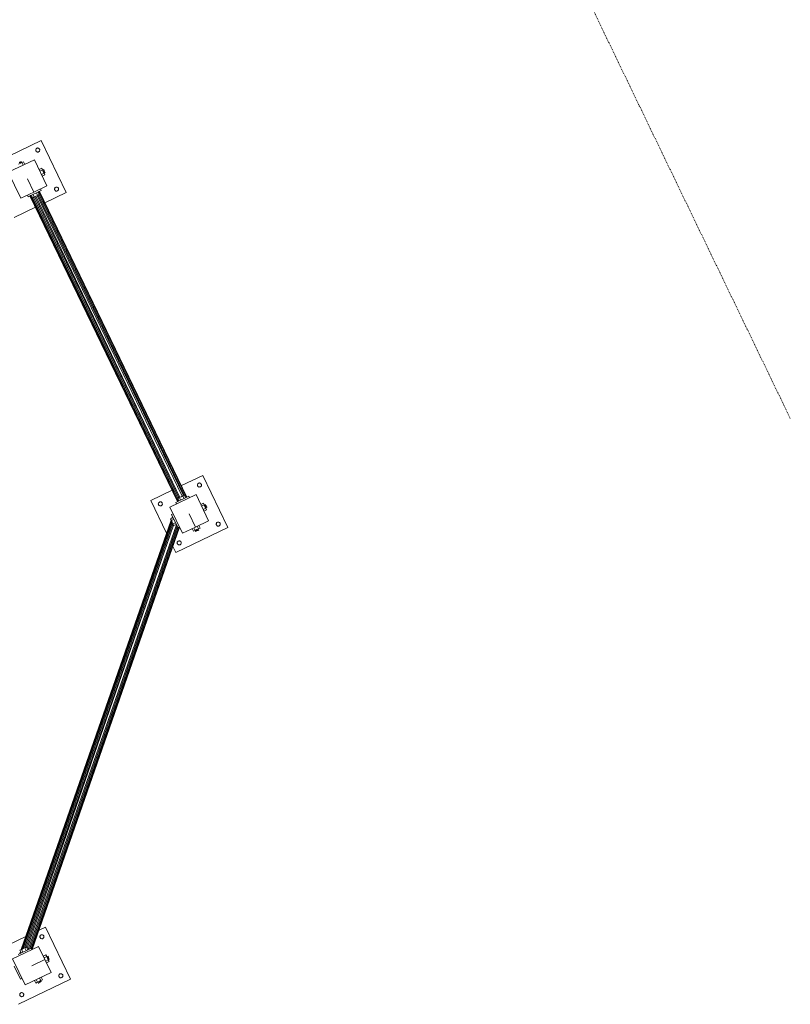
# Model space of a CAD drawing. Units: millimetres. Extents: x 24590 to 69590, y 11057 to 47729.
# Drawn here: x 68358 to 68593, y 41491 to 41792 of the extents above; entities that cross this region are included whole.
import ezdxf

# ---------------------------------------------------------------- set-up
doc = ezdxf.new("R2010")
doc.units = ezdxf.units.MM
doc.header["$MEASUREMENT"] = 0
doc.linetypes.add('Przerywana', pattern=[4.8, 2.4, -2.4])
doc.layers.add('0_Nr_pióra__4', color=7, linetype='Continuous', lineweight=13)
doc.layers.add('840-Znaczniki ogólne_Nr_pióra__5', color=161, linetype='Continuous', lineweight=13)

msp = doc.modelspace()

# ---------------------------------------------------------------- linework, layer by layer
at = {"layer": '0_Nr_pióra__4', "linetype": 'Continuous', "ltscale": 0.1}
for p, q in [((68348.19, 41747.7), (68364.15, 41755.4)), ((68364.15, 41755.4), (68371.85, 41739.44)), ((68362.53, 41752.65), (68362.5, 41752.49)), ((68362.5, 41752.49), (68362.51, 41752.33)), ((68362.51, 41752.33), (68362.56, 41752.17)), ((68362.61, 41752.79), (68362.53, 41752.65)), ((68362.56, 41752.17), (68362.65, 41752.04)), ((68362.71, 41752.91), (68362.61, 41752.79)), ((68362.65, 41752.04), (68362.77, 41751.93)), ((68362.85, 41753), (68362.71, 41752.91)), ((68362.77, 41751.93), (68362.91, 41751.86)), ((68363, 41753.05), (68362.85, 41753)), ((68362.91, 41751.86), (68363.07, 41751.82)), ((68363.17, 41753.06), (68363, 41753.05)), ((68363.07, 41751.82), (68363.23, 41751.83)), ((68363.32, 41753.03), (68363.17, 41753.06)), ((68363.23, 41751.83), (68363.39, 41751.88)), ((68363.47, 41752.95), (68363.32, 41753.03)), ((68363.39, 41751.88), (68363.52, 41751.97)), ((68363.59, 41752.85), (68363.47, 41752.95)), ((68363.52, 41751.97), (68363.63, 41752.09)), ((68363.68, 41752.71), (68363.59, 41752.85)), ((68363.63, 41752.09), (68363.7, 41752.24)), ((68363.73, 41752.56), (68363.68, 41752.71)), ((68363.7, 41752.24), (68363.74, 41752.4)), ((68363.74, 41752.4), (68363.73, 41752.56)), ((68354.11, 41745.63), (68362.09, 41749.48)), ((68357.2, 41748.11), (68357.71, 41748.36)), ((68357.84, 41748.42), (68357.43, 41748.62)), ((68357.56, 41748.68), (68357.68, 41748.74)), ((68357.71, 41748.36), (68357.56, 41748.68)), ((68357.68, 41748.74), (68357.84, 41748.42)), ((68358.05, 41748.52), (68357.8, 41748.79)), ((68357.8, 41748.79), (68357.95, 41748.47)), ((68358.13, 41748.56), (68357.9, 41748.84)), ((68357.9, 41748.84), (68358.05, 41748.52)), ((68357.95, 41748.47), (68358.22, 41748.6)), ((68358.17, 41748.58), (68357.97, 41748.88)), ((68357.97, 41748.88), (68358.13, 41748.56)), ((68358.02, 41748.9), (68358.04, 41748.91)), ((68358.19, 41748.59), (68358.02, 41748.9)), ((68358.02, 41748.9), (68358.17, 41748.58)), ((68358.04, 41748.91), (68358.19, 41748.59)), ((68358.22, 41748.6), (68358.73, 41748.85)), ((68358.22, 41748.6), (68358.61, 41747.81)), ((68358.73, 41748.85), (68359.12, 41748.05)), ((68362.09, 41749.48), (68365.94, 41741.5)), ((68357.96, 41737.65), (68354.11, 41745.63)), ((68363.52, 41746.52), (68364.32, 41746.9)), ((68363.77, 41746), (68364.56, 41746.39)), ((68365.06, 41745.37), (68364.26, 41744.98)), ((68364.32, 41746.9), (68364.56, 41746.39)), ((68364.56, 41746.39), (68364.81, 41745.88)), ((68364.81, 41745.88), (68365.13, 41746.03)), ((68364.81, 41745.88), (68365.06, 41745.37)), ((68364.87, 41745.76), (68365.07, 41746.16)), ((68365.19, 41745.91), (68364.87, 41745.76)), ((68364.93, 41746.45), (68364.9, 41746.51)), ((68364.9, 41746.51), (68364.91, 41746.5)), ((68364.97, 41746.37), (68364.91, 41746.5)), ((68364.91, 41746.5), (68364.93, 41746.45)), ((68365.01, 41746.27), (68364.93, 41746.45)), ((68364.93, 41746.45), (68364.97, 41746.37)), ((68365.24, 41745.79), (68364.93, 41745.64)), ((68365.07, 41746.16), (68364.97, 41746.37)), ((68364.97, 41746.37), (68365.01, 41746.27)), ((68364.97, 41745.54), (68365.24, 41745.79)), ((68365.29, 41745.69), (68364.97, 41745.54)), ((68365.13, 41746.03), (68365.01, 41746.27)), ((68365.01, 41746.27), (68365.07, 41746.16)), ((68365.01, 41745.46), (68365.29, 41745.69)), ((68365.33, 41745.62), (68365.01, 41745.46)), ((68365.03, 41745.42), (68365.33, 41745.62)), ((68365.35, 41745.57), (68365.03, 41745.42)), ((68365.04, 41745.4), (68365.35, 41745.57)), ((68365.36, 41745.55), (68365.04, 41745.4)), ((68365.06, 41745.37), (68365.3, 41744.86)), ((68365.07, 41746.16), (68365.13, 41746.03)), ((68365.13, 41746.03), (68365.19, 41745.91)), ((68365.35, 41745.57), (68365.36, 41745.55)), ((68361.95, 41739.58), (68360.02, 41743.57)), ((68365.3, 41744.86), (68364.51, 41744.47)), ((68361.95, 41739.58), (68357.96, 41737.65)), ((68360.18, 41738.14), (68364.17, 41740.06)), ((68365.94, 41741.5), (68361.95, 41739.58)), ((68362.69, 41739.35), (68363.07, 41738.55)), ((68363.43, 41739.69), (68363.2, 41739.59)), ((68363.2, 41739.59), (68363.59, 41738.79)), ((68363.57, 41739.76), (68363.43, 41739.69)), ((68408.61, 41646.06), (68363.43, 41739.69)), ((68363.62, 41739.79), (68363.57, 41739.76)), ((68408.75, 41646.13), (68363.57, 41739.76)), ((68408.8, 41646.16), (68363.62, 41739.79)), ((68364.17, 41740.06), (68363.94, 41740.54)), ((68371.85, 41739.44), (68365.31, 41736.28)), ((68368.31, 41740.68), (68368.28, 41740.52)), ((68368.28, 41740.52), (68368.29, 41740.36)), ((68368.29, 41740.36), (68368.34, 41740.2)), ((68368.38, 41740.82), (68368.31, 41740.68)), ((68368.34, 41740.2), (68368.43, 41740.07)), ((68368.49, 41740.94), (68368.38, 41740.82)), ((68368.43, 41740.07), (68368.55, 41739.96)), ((68368.63, 41741.03), (68368.49, 41740.94)), ((68368.55, 41739.96), (68368.69, 41739.89)), ((68368.78, 41741.08), (68368.63, 41741.03)), ((68368.69, 41739.89), (68368.85, 41739.85)), ((68368.94, 41741.09), (68368.78, 41741.08)), ((68368.85, 41739.85), (68369.01, 41739.86)), ((68369.1, 41741.06), (68368.94, 41741.09)), ((68369.01, 41739.86), (68369.16, 41739.91)), ((68369.24, 41740.98), (68369.1, 41741.06)), ((68369.16, 41739.91), (68369.3, 41740)), ((68369.37, 41740.88), (68369.24, 41740.98)), ((68369.3, 41740), (68369.41, 41740.12)), ((68369.45, 41740.74), (68369.37, 41740.88)), ((68369.41, 41740.12), (68369.48, 41740.27)), ((68369.5, 41740.59), (68369.45, 41740.74)), ((68369.48, 41740.27), (68369.51, 41740.43)), ((68369.51, 41740.43), (68369.5, 41740.59)), ((68359.95, 41738.62), (68360.18, 41738.14)), ((68360.79, 41738.42), (68360.74, 41738.4)), ((68360.74, 41738.4), (68405.93, 41644.77)), ((68360.94, 41738.49), (68360.79, 41738.42)), ((68360.79, 41738.42), (68405.97, 41644.79)), ((68361.16, 41738.6), (68360.94, 41738.49)), ((68360.94, 41738.49), (68406.12, 41644.86)), ((68361.54, 41737.81), (68361.16, 41738.61)), ((68361.8, 41737.93), (68361.54, 41737.81)), ((68361.55, 41737.81), (68405.96, 41645.77)), ((68362.05, 41738.06), (68361.67, 41738.85)), ((68361.8, 41737.93), (68362.05, 41738.06)), ((68361.85, 41737.96), (68406.26, 41645.91)), ((68362.56, 41738.3), (68362.05, 41738.06)), ((68362.19, 41738.12), (68406.61, 41646.08)), ((68363.07, 41738.55), (68362.56, 41738.3)), ((68406.61, 41646.08), (68362.56, 41738.3)), ((68407.35, 41646.44), (68362.94, 41738.48)), ((68407.7, 41646.61), (68363.28, 41738.65)), ((68363.59, 41738.79), (68363.33, 41738.67)), ((68407.99, 41646.75), (68363.58, 41738.79)), ((68362.44, 41734.9), (68355.89, 41731.74)), ((68407.1, 41649.67), (68413.65, 41652.82)), ((68413.65, 41652.82), (68421.35, 41636.86)), ((68412.03, 41650.07), (68412, 41649.91)), ((68412, 41649.91), (68412.01, 41649.75)), ((68412.01, 41649.75), (68412.06, 41649.6)), ((68412.1, 41650.22), (68412.03, 41650.07)), ((68412.06, 41649.6), (68412.15, 41649.46)), ((68412.21, 41650.34), (68412.1, 41650.22)), ((68412.15, 41649.46), (68412.27, 41649.35)), ((68412.35, 41650.43), (68412.21, 41650.34)), ((68412.27, 41649.35), (68412.41, 41649.28)), ((68412.5, 41650.48), (68412.35, 41650.43)), ((68412.41, 41649.28), (68412.57, 41649.25)), ((68412.66, 41650.49), (68412.5, 41650.48)), ((68412.57, 41649.25), (68412.73, 41649.26)), ((68412.82, 41650.45), (68412.66, 41650.49)), ((68412.73, 41649.26), (68412.89, 41649.31)), ((68412.96, 41650.38), (68412.82, 41650.45)), ((68412.89, 41649.31), (68413.02, 41649.4)), ((68413.09, 41650.27), (68412.96, 41650.38)), ((68413.02, 41649.4), (68413.13, 41649.52)), ((68413.17, 41650.14), (68413.09, 41650.27)), ((68413.13, 41649.52), (68413.2, 41649.66)), ((68413.23, 41649.98), (68413.17, 41650.14)), ((68413.2, 41649.66), (68413.23, 41649.82)), ((68413.23, 41649.82), (68413.23, 41649.98)), ((68397.69, 41645.12), (68404.23, 41648.28)), ((68403.6, 41643.06), (68411.58, 41646.91)), ((68409.36, 41646.43), (68405.37, 41644.5)), ((68405.96, 41645.77), (68406.21, 41645.89)), ((68406.34, 41644.97), (68405.96, 41645.77)), ((68406.47, 41646.01), (68406.98, 41646.26)), ((68406.85, 41645.22), (68406.47, 41646.01)), ((68406.98, 41646.26), (68407.49, 41646.51)), ((68407.74, 41646.63), (68407.49, 41646.51)), ((68407.49, 41646.51), (68407.87, 41645.71)), ((68407.74, 41646.63), (68408, 41646.75)), ((68408, 41646.75), (68408.38, 41645.96)), ((68409.59, 41645.95), (68409.36, 41646.43)), ((68411.58, 41646.91), (68415.43, 41638.93)), ((68402.54, 41635.07), (68397.69, 41645.12)), ((68400.06, 41644.3), (68400.03, 41644.14)), ((68400.03, 41644.14), (68400.04, 41643.98)), ((68400.04, 41643.98), (68400.09, 41643.82)), ((68400.13, 41644.44), (68400.06, 41644.3)), ((68400.09, 41643.82), (68400.18, 41643.69)), ((68400.24, 41644.56), (68400.13, 41644.44)), ((68400.18, 41643.69), (68400.3, 41643.58)), ((68400.38, 41644.65), (68400.24, 41644.56)), ((68400.3, 41643.58), (68400.44, 41643.51)), ((68400.53, 41644.7), (68400.38, 41644.65)), ((68400.44, 41643.51), (68400.6, 41643.47)), ((68400.69, 41644.71), (68400.53, 41644.7)), ((68400.6, 41643.47), (68400.76, 41643.48)), ((68400.85, 41644.68), (68400.69, 41644.71)), ((68400.76, 41643.48), (68400.91, 41643.53)), ((68400.99, 41644.6), (68400.85, 41644.68)), ((68400.91, 41643.53), (68401.05, 41643.62)), ((68401.12, 41644.5), (68400.99, 41644.6)), ((68401.05, 41643.62), (68401.16, 41643.74)), ((68401.2, 41644.36), (68401.12, 41644.5)), ((68401.16, 41643.74), (68401.23, 41643.89)), ((68401.25, 41644.21), (68401.2, 41644.36)), ((68401.23, 41643.89), (68401.26, 41644.04)), ((68401.26, 41644.04), (68401.25, 41644.21)), ((68407.45, 41635.08), (68403.6, 41643.06)), ((68405.37, 41644.5), (68405.6, 41644.02)), ((68413.81, 41644.33), (68413.02, 41643.94)), ((68414.06, 41643.81), (68413.26, 41643.43)), ((68413.76, 41642.41), (68414.55, 41642.79)), ((68414.06, 41643.81), (68413.81, 41644.33)), ((68414.31, 41643.3), (68414.06, 41643.81)), ((68414.39, 41643.94), (68414.08, 41643.78)), ((68414.08, 41643.78), (68414.4, 41643.92)), ((68414.4, 41643.92), (68414.08, 41643.77)), ((68414.08, 41643.77), (68414.43, 41643.87)), ((68414.43, 41643.87), (68414.11, 41643.72)), ((68414.11, 41643.72), (68414.46, 41643.8)), ((68414.46, 41643.8), (68414.14, 41643.64)), ((68414.14, 41643.64), (68414.51, 41643.7)), ((68414.51, 41643.7), (68414.19, 41643.54)), ((68414.57, 41643.58), (68414.25, 41643.43)), ((68414.25, 41643.43), (68414.69, 41643.33)), ((68414.31, 41643.3), (68414.63, 41643.46)), ((68414.55, 41642.79), (68414.31, 41643.3)), ((68414.4, 41643.92), (68414.39, 41643.94)), ((68414.8, 41642.28), (68414.55, 41642.79)), ((68414.63, 41643.46), (68414.57, 41643.58)), ((68414.69, 41643.33), (68414.63, 41643.46)), ((68414.63, 41643.46), (68414.74, 41643.22)), ((68414.74, 41643.22), (68414.69, 41643.33)), ((68414.69, 41643.33), (68414.79, 41643.12)), ((68414.79, 41643.12), (68414.74, 41643.22)), ((68414.74, 41643.22), (68414.83, 41643.04)), ((68414.83, 41643.04), (68414.79, 41643.12)), ((68414.79, 41643.12), (68414.85, 41643)), ((68414.85, 41643), (68414.83, 41643.04)), ((68414.83, 41643.04), (68414.86, 41642.98)), ((68414.86, 41642.98), (68414.85, 41643)), ((68404.56, 41639.86), (68403.76, 41639.47)), ((68404.09, 41640.83), (68404.57, 41641.06)), ((68406.01, 41636.84), (68404.09, 41640.83)), ((68404.14, 41639.66), (68404.36, 41640.27)), ((68404.21, 41639.69), (68404.39, 41640.2)), ((68404.41, 41639.79), (68404.49, 41640)), ((68411.44, 41637), (68409.52, 41640.99)), ((68414, 41641.9), (68414.8, 41642.28)), ((68358.05, 41507.6), (68403.94, 41639.09)), ((68358.12, 41507.63), (68403.98, 41639.02)), ((68358.32, 41507.73), (68404.07, 41638.82)), ((68358.64, 41507.89), (68404.23, 41638.5)), ((68359.06, 41508.09), (68404.43, 41638.07)), ((68359.55, 41508.33), (68404.67, 41637.58)), ((68404.67, 41637.58), (68359.89, 41508.04)), ((68405.59, 41637.72), (68360.19, 41507.65)), ((68405.83, 41637.23), (68360.68, 41507.89)), ((68406.05, 41636.86), (68361.09, 41508.05)), ((68406.37, 41637.02), (68361.24, 41507.72)), ((68406.53, 41636.99), (68361.38, 41507.64)), ((68406.56, 41636.92), (68361.45, 41507.67)), ((68403.76, 41639.47), (68403.88, 41639.22)), ((68404.8, 41639.35), (68404.01, 41638.96)), ((68404.01, 41638.96), (68404.25, 41638.45)), ((68404.25, 41638.45), (68404.5, 41637.94)), ((68404.5, 41637.94), (68405.3, 41638.33)), ((68404.62, 41637.69), (68404.5, 41637.94)), ((68404.62, 41637.69), (68404.74, 41637.43)), ((68404.74, 41637.43), (68405.54, 41637.82)), ((68421.35, 41636.86), (68405.39, 41629.16)), ((68406.49, 41637.07), (68406.01, 41636.84)), ((68411.44, 41637), (68407.45, 41635.08)), ((68411.32, 41635.96), (68410.93, 41636.76)), ((68415.43, 41638.93), (68411.44, 41637)), ((68411.95, 41637.25), (68412.34, 41636.45)), ((68412.85, 41636.7), (68412.34, 41636.45)), ((68412.47, 41637.5), (68412.85, 41636.7)), ((68417.81, 41638.1), (68417.77, 41637.94)), ((68417.77, 41637.94), (68417.78, 41637.78)), ((68417.78, 41637.78), (68417.83, 41637.63)), ((68417.88, 41638.25), (68417.81, 41638.1)), ((68417.83, 41637.63), (68417.92, 41637.49)), ((68417.99, 41638.37), (68417.88, 41638.25)), ((68417.92, 41637.49), (68418.04, 41637.38)), ((68418.12, 41638.46), (68417.99, 41638.37)), ((68418.04, 41637.38), (68418.19, 41637.31)), ((68418.28, 41638.51), (68418.12, 41638.46)), ((68418.19, 41637.31), (68418.35, 41637.28)), ((68418.44, 41638.52), (68418.28, 41638.51)), ((68418.35, 41637.28), (68418.51, 41637.29)), ((68418.6, 41638.48), (68418.44, 41638.52)), ((68418.51, 41637.29), (68418.66, 41637.34)), ((68418.74, 41638.41), (68418.6, 41638.48)), ((68418.66, 41637.34), (68418.8, 41637.43)), ((68418.86, 41638.3), (68418.74, 41638.41)), ((68418.8, 41637.43), (68418.9, 41637.55)), ((68418.95, 41638.17), (68418.86, 41638.3)), ((68418.9, 41637.55), (68418.98, 41637.69)), ((68419, 41638.01), (68418.95, 41638.17)), ((68418.98, 41637.69), (68419.01, 41637.85)), ((68419.01, 41637.85), (68419, 41638.01)), ((68410.81, 41635.71), (68410.42, 41636.51)), ((68411.32, 41635.96), (68410.81, 41635.71)), ((68411.83, 41636.21), (68411.32, 41635.96)), ((68411.5, 41635.66), (68411.35, 41635.97)), ((68411.35, 41635.97), (68411.52, 41635.66)), ((68411.52, 41635.66), (68411.37, 41635.98)), ((68411.37, 41635.98), (68411.57, 41635.69)), ((68411.57, 41635.69), (68411.41, 41636.01)), ((68411.41, 41636.01), (68411.64, 41635.72)), ((68411.64, 41635.72), (68411.49, 41636.04)), ((68411.49, 41636.04), (68411.74, 41635.77)), ((68411.52, 41635.66), (68411.5, 41635.66)), ((68411.74, 41635.77), (68411.59, 41636.09)), ((68411.86, 41635.83), (68411.71, 41636.15)), ((68411.71, 41636.15), (68412.11, 41635.95)), ((68412.34, 41636.45), (68411.83, 41636.21)), ((68411.83, 41636.21), (68411.98, 41635.89)), ((68411.98, 41635.89), (68411.86, 41635.83)), ((68411.98, 41635.89), (68412.22, 41636)), ((68412.11, 41635.95), (68411.98, 41635.89)), ((68412.11, 41635.95), (68412.32, 41636.05)), ((68412.22, 41636), (68412.11, 41635.95)), ((68412.22, 41636), (68412.4, 41636.09)), ((68412.32, 41636.05), (68412.22, 41636)), ((68412.32, 41636.05), (68412.45, 41636.11)), ((68412.4, 41636.09), (68412.32, 41636.05)), ((68412.4, 41636.09), (68412.46, 41636.12)), ((68412.45, 41636.11), (68412.4, 41636.09)), ((68412.46, 41636.12), (68412.45, 41636.11)), ((68405.39, 41629.16), (68404.5, 41631.01)), ((68405.84, 41632.32), (68405.8, 41632.17)), ((68405.8, 41632.17), (68405.81, 41632)), ((68405.81, 41632), (68405.86, 41631.85)), ((68405.91, 41632.47), (68405.84, 41632.32)), ((68405.86, 41631.85), (68405.95, 41631.72)), ((68406.02, 41632.59), (68405.91, 41632.47)), ((68405.95, 41631.72), (68406.07, 41631.61)), ((68406.15, 41632.68), (68406.02, 41632.59)), ((68406.07, 41631.61), (68406.22, 41631.53)), ((68406.31, 41632.73), (68406.15, 41632.68)), ((68406.22, 41631.53), (68406.38, 41631.5)), ((68406.47, 41632.74), (68406.31, 41632.73)), ((68406.38, 41631.5), (68406.54, 41631.51)), ((68406.63, 41632.71), (68406.47, 41632.74)), ((68406.54, 41631.51), (68406.69, 41631.56)), ((68406.77, 41632.63), (68406.63, 41632.71)), ((68406.69, 41631.56), (68406.83, 41631.65)), ((68406.89, 41632.53), (68406.77, 41632.63)), ((68406.83, 41631.65), (68406.93, 41631.77)), ((68406.98, 41632.39), (68406.89, 41632.53)), ((68406.93, 41631.77), (68407.01, 41631.92)), ((68407.03, 41632.24), (68406.98, 41632.39)), ((68407.01, 41631.92), (68407.04, 41632.07)), ((68407.04, 41632.07), (68407.03, 41632.24)), ((68363.52, 41513.58), (68365.44, 41514.51)), ((68365.44, 41514.51), (68373.15, 41498.55)), ((68349.48, 41506.81), (68359.45, 41511.62)), ((68363.83, 41511.76), (68363.79, 41511.6)), ((68363.79, 41511.6), (68363.8, 41511.44)), ((68363.8, 41511.44), (68363.85, 41511.29)), ((68363.9, 41511.91), (68363.83, 41511.76)), ((68363.85, 41511.29), (68363.94, 41511.15)), ((68364.01, 41512.03), (68363.9, 41511.91)), ((68363.94, 41511.15), (68364.06, 41511.04)), ((68364.14, 41512.12), (68364.01, 41512.03)), ((68364.06, 41511.04), (68364.21, 41510.97)), ((68364.3, 41512.17), (68364.14, 41512.12)), ((68364.21, 41510.97), (68364.37, 41510.94)), ((68364.46, 41512.17), (68364.3, 41512.17)), ((68364.37, 41510.94), (68364.53, 41510.95)), ((68364.62, 41512.14), (68364.46, 41512.17)), ((68364.53, 41510.95), (68364.68, 41511)), ((68364.76, 41512.07), (68364.62, 41512.14)), ((68364.68, 41511), (68364.82, 41511.09)), ((68364.88, 41511.96), (68364.76, 41512.07)), ((68364.82, 41511.09), (68364.92, 41511.21)), ((68364.97, 41511.83), (68364.88, 41511.96)), ((68364.92, 41511.21), (68365, 41511.35)), ((68365.02, 41511.67), (68364.97, 41511.83)), ((68365, 41511.35), (68365.03, 41511.51)), ((68365.03, 41511.51), (68365.02, 41511.67)), ((68355.4, 41504.75), (68363.38, 41508.6)), ((68357.08, 41506.15), (68361.07, 41508.08)), ((68357.64, 41506.43), (68357.85, 41507.04)), ((68357.93, 41507.54), (68357.67, 41507.42)), ((68357.67, 41507.42), (68358.06, 41506.62)), ((68357.71, 41506.45), (68357.89, 41506.97)), ((68357.93, 41507.54), (68358.18, 41507.67)), ((68358.69, 41507.91), (68358.18, 41507.67)), ((68358.18, 41507.67), (68358.57, 41506.87)), ((68359.2, 41508.16), (68358.69, 41507.91)), ((68359.59, 41507.36), (68359.2, 41508.16)), ((68359.71, 41508.4), (68359.46, 41508.28)), ((68360.1, 41507.61), (68359.71, 41508.4)), ((68361.07, 41508.08), (68361.3, 41507.6)), ((68363.38, 41508.6), (68365.3, 41504.61)), ((68359.25, 41496.77), (68355.4, 41504.75)), ((68357.65, 41506.42), (68357.64, 41506.43)), ((68357.91, 41506.55), (68357.98, 41506.77)), ((68365.3, 41504.61), (68361.31, 41502.68)), ((68364.81, 41505.63), (68365.61, 41506.02)), ((68365.06, 41505.12), (68365.86, 41505.5)), ((68365.3, 41504.61), (68367.23, 41500.62)), ((68366.35, 41504.48), (68365.55, 41504.1)), ((68365.61, 41506.02), (68365.86, 41505.5)), ((68366.6, 41503.97), (68365.8, 41503.59)), ((68365.86, 41505.5), (68366.1, 41504.99)), ((68366.1, 41504.99), (68366.42, 41505.15)), ((68366.1, 41504.99), (68366.35, 41504.48)), ((68366.16, 41504.87), (68366.36, 41505.27)), ((68366.48, 41505.02), (68366.16, 41504.87)), ((68366.22, 41505.56), (68366.19, 41505.63)), ((68366.19, 41505.63), (68366.2, 41505.61)), ((68366.26, 41505.49), (68366.2, 41505.61)), ((68366.2, 41505.61), (68366.22, 41505.56)), ((68366.31, 41505.39), (68366.22, 41505.56)), ((68366.22, 41505.56), (68366.26, 41505.49)), ((68366.54, 41504.91), (68366.22, 41504.75)), ((68366.36, 41505.27), (68366.26, 41505.49)), ((68366.26, 41505.49), (68366.31, 41505.39)), ((68366.27, 41504.65), (68366.54, 41504.91)), ((68366.58, 41504.81), (68366.27, 41504.65)), ((68366.3, 41504.58), (68366.58, 41504.81)), ((68366.62, 41504.73), (68366.3, 41504.58)), ((68366.42, 41505.15), (68366.31, 41505.39)), ((68366.31, 41505.39), (68366.36, 41505.27)), ((68366.33, 41504.53), (68366.62, 41504.73)), ((68366.33, 41504.51), (68366.64, 41504.69)), ((68366.64, 41504.69), (68366.33, 41504.53)), ((68366.65, 41504.67), (68366.33, 41504.51)), ((68366.35, 41504.48), (68366.6, 41503.97)), ((68366.36, 41505.27), (68366.42, 41505.15)), ((68366.42, 41505.15), (68366.48, 41505.02)), ((68366.64, 41504.69), (68366.65, 41504.67)), ((68355.88, 41502.52), (68357.81, 41498.53)), ((68373.15, 41498.55), (68357.18, 41490.85)), ((68357.81, 41498.53), (68358.29, 41498.76)), ((68367.23, 41500.62), (68359.25, 41496.77)), ((68362.14, 41498.16), (68362.52, 41497.36)), ((68362.65, 41498.41), (68363.03, 41497.61)), ((68363.54, 41497.86), (68364.06, 41498.1)), ((68363.67, 41497.92), (68363.57, 41497.48)), ((68364.06, 41498.1), (68363.67, 41498.9)), ((68363.82, 41497.6), (68363.67, 41497.92)), ((68363.94, 41497.65), (68363.78, 41497.97)), ((68364.04, 41497.7), (68363.88, 41498.02)), ((68363.88, 41498.02), (68363.94, 41497.65)), ((68364.11, 41497.74), (68363.96, 41498.06)), ((68363.96, 41498.06), (68364.04, 41497.7)), ((68364.16, 41497.76), (68364.01, 41498.08)), ((68364.01, 41498.08), (68364.11, 41497.74)), ((68364.18, 41497.77), (68364.02, 41498.09)), ((68364.02, 41498.09), (68364.16, 41497.76)), ((68364.06, 41498.1), (68364.57, 41498.35)), ((68364.57, 41498.35), (68364.18, 41499.15)), ((68369.6, 41499.79), (68369.57, 41499.63)), ((68369.57, 41499.63), (68369.58, 41499.47)), ((68369.58, 41499.47), (68369.63, 41499.32)), ((68369.67, 41499.93), (68369.6, 41499.79)), ((68369.63, 41499.32), (68369.72, 41499.18)), ((68369.78, 41500.06), (68369.67, 41499.93)), ((68369.72, 41499.18), (68369.84, 41499.07)), ((68369.92, 41500.14), (68369.78, 41500.06)), ((68369.84, 41499.07), (68369.98, 41499)), ((68370.07, 41500.2), (68369.92, 41500.14)), ((68369.98, 41499), (68370.14, 41498.97)), ((68370.23, 41500.2), (68370.07, 41500.2)), ((68370.14, 41498.97), (68370.3, 41498.98)), ((68370.39, 41500.17), (68370.23, 41500.2)), ((68370.3, 41498.98), (68370.46, 41499.03)), ((68370.54, 41500.1), (68370.39, 41500.17)), ((68370.46, 41499.03), (68370.59, 41499.12)), ((68370.66, 41499.99), (68370.54, 41500.1)), ((68370.59, 41499.12), (68370.7, 41499.24)), ((68370.75, 41499.86), (68370.66, 41499.99)), ((68370.7, 41499.24), (68370.77, 41499.38)), ((68370.8, 41499.7), (68370.75, 41499.86)), ((68370.77, 41499.38), (68370.81, 41499.54)), ((68370.81, 41499.54), (68370.8, 41499.7)), ((68362.52, 41497.36), (68363.03, 41497.61)), ((68363.03, 41497.61), (68363.54, 41497.86)), ((68363.28, 41497.34), (68363.22, 41497.31)), ((68363.22, 41497.31), (68363.24, 41497.31)), ((68363.36, 41497.37), (68363.24, 41497.31)), ((68363.24, 41497.31), (68363.28, 41497.34)), ((68363.46, 41497.42), (68363.28, 41497.34)), ((68363.28, 41497.34), (68363.36, 41497.37)), ((68363.57, 41497.48), (68363.36, 41497.37)), ((68363.36, 41497.37), (68363.46, 41497.42)), ((68363.7, 41497.54), (68363.46, 41497.42)), ((68363.46, 41497.42), (68363.57, 41497.48)), ((68363.54, 41497.86), (68363.7, 41497.54)), ((68363.57, 41497.48), (68363.7, 41497.54)), ((68363.7, 41497.54), (68363.82, 41497.6)), ((68364.16, 41497.76), (68364.18, 41497.77)), ((68357.63, 41494.01), (68357.6, 41493.86)), ((68357.6, 41493.86), (68357.61, 41493.69)), ((68357.61, 41493.69), (68357.66, 41493.54)), ((68357.7, 41494.16), (68357.63, 41494.01)), ((68357.66, 41493.54), (68357.75, 41493.4)), ((68357.81, 41494.28), (68357.7, 41494.16)), ((68357.75, 41493.4), (68357.87, 41493.3)), ((68357.95, 41494.37), (68357.81, 41494.28)), ((68357.87, 41493.3), (68358.01, 41493.22)), ((68358.1, 41494.42), (68357.95, 41494.37)), ((68358.01, 41493.22), (68358.17, 41493.19)), ((68358.26, 41494.43), (68358.1, 41494.42)), ((68358.17, 41493.19), (68358.33, 41493.2)), ((68358.42, 41494.4), (68358.26, 41494.43)), ((68358.33, 41493.2), (68358.49, 41493.25)), ((68358.57, 41494.32), (68358.42, 41494.4)), ((68358.49, 41493.25), (68358.62, 41493.34)), ((68358.69, 41494.21), (68358.57, 41494.32)), ((68358.62, 41493.34), (68358.73, 41493.46)), ((68358.78, 41494.08), (68358.69, 41494.21)), ((68358.73, 41493.46), (68358.8, 41493.61)), ((68358.83, 41493.93), (68358.78, 41494.08)), ((68358.8, 41493.61), (68358.84, 41493.76)), ((68358.84, 41493.76), (68358.83, 41493.93))]:
    msp.add_line(p, q, dxfattribs=at)
for p in [(68363.33, 41738.67), (68406.21, 41645.89), (68403.88, 41639.22), (68359.46, 41508.28)]:
    msp.add_point(p, dxfattribs=at)
at = {"layer": '840-Znaczniki ogólne_Nr_pióra__5', "linetype": 'Przerywana', "ltscale": 0.1}
msp.add_line((68421.9, 42025.81), (68593.49, 41670.23), dxfattribs=at)

doc.saveas('drawing.dxf')
